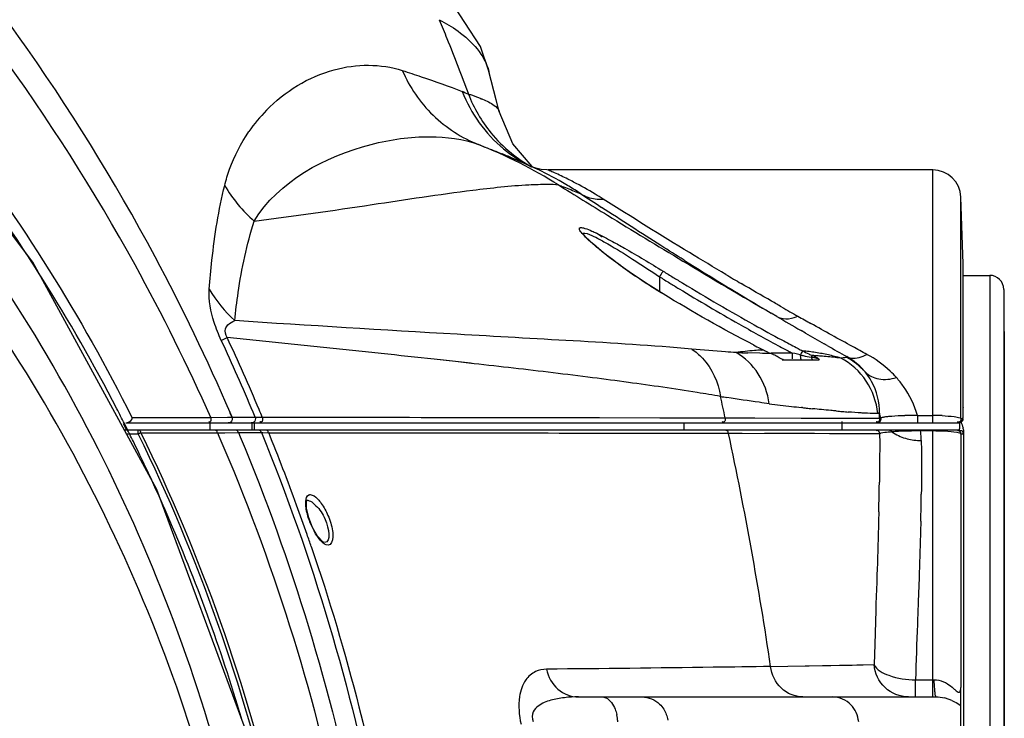
# Model space of a CAD drawing. Units: inches. Extents: x 8527 to 11963, y 1968 to 4117.
# Drawn here: x 9848 to 9918, y 3384 to 3433 of the extents above; entities that cross this region are included whole.
import ezdxf

# ---------------------------------------------------------------- set-up
doc = ezdxf.new("R2010")
doc.units = ezdxf.units.IN
doc.header["$MEASUREMENT"] = 0
doc.layers.add('02___PRT_ALL_AXES', color=7, linetype='Continuous')
doc.layers.add('1', color=7, linetype='Continuous')
doc.styles.get("Standard").update_dxf_attribs({"font": 'Arial.ttf'})
doc.dimstyles.get("Standard").update_dxf_attribs({"dimtxt": 0.18, "dimasz": 0.18, "dimexe": 0.18, "dimexo": 0.0625, "dimgap": 0.09, "dimtad": 0, "dimtih": 1, "dimtoh": 1, "dimdec": 4, "dimzin": 0, "dimdsep": 46, "dimtxsty": 'Standard', "dimcen": 0.09, "dimadec": 0, "dimazin": 0, "dimtfac": 1, "dimtdec": 4, "dimtofl": 0, "dimtmove": 0, "dimatfit": 3, "dimfxl": 1, "dimtolj": 1, "dimtzin": 0, "dimarcsym": 0})

# ---------------------------------------------------------------- blocks, each defined once
blk = doc.blocks.new('*D49')
at = {"layer": '1', "color": 0, "lineweight": -2, "transparency": 16777216}
for p, q in [((9510.416, 3068.417), (9510.416, 3748.48)), ((9987.216, 3068.417), (9987.216, 3748.48)), ((9510.791, 3748.105), (9610.305, 3748.105)), ((9986.841, 3748.105), (9887.327, 3748.105))]:
    blk.add_line(p, q, dxfattribs=at)
at = {"layer": '1', "color": 0, "transparency": 16777216}
for points in [[(9510.791, 3748.167), (9510.791, 3748.042), (9510.416, 3748.105)], [(9986.841, 3748.167), (9986.841, 3748.042), (9987.216, 3748.105)]]:
    blk.add_solid(points, dxfattribs=at)
at = {"layer": 'Defpoints', "color": 0, "transparency": 16777216}
for p in [(9987.216, 3748.105), (9510.416, 3068.417), (9987.216, 3068.417)]:
    blk.add_point(p, dxfattribs=at)
at = {"layer": '1', "color": 0, "transparency": 16777216, "insert": (9748.816, 3748.105), "char_height": 20, "attachment_point": 5}
blk.add_mtext('\\A1;{\\H1.25x;476.8mm [18.8in.]}', dxfattribs=at)
blk = doc.blocks.new('*D52')
at = {"layer": '1', "color": 0, "lineweight": -2, "transparency": 16777216}
for p, q in [((9576.776, 3411.179), (9576.776, 3650.245)), ((9577.151, 3649.87), (9611.317, 3649.87)), ((9921.481, 3649.87), (9887.315, 3649.87)), ((9921.856, 3412.679), (9921.856, 3650.245))]:
    blk.add_line(p, q, dxfattribs=at)
at = {"layer": '1', "color": 0, "transparency": 16777216}
for points in [[(9577.151, 3649.933), (9577.151, 3649.808), (9576.776, 3649.87)], [(9921.481, 3649.933), (9921.481, 3649.808), (9921.856, 3649.87)]]:
    blk.add_solid(points, dxfattribs=at)
at = {"layer": 'Defpoints', "color": 0, "transparency": 16777216}
for p in [(9921.856, 3649.87), (9921.856, 3412.679), (9576.776, 3411.179)]:
    blk.add_point(p, dxfattribs=at)
at = {"layer": '1', "color": 0, "transparency": 16777216, "insert": (9749.316, 3649.87), "char_height": 20, "attachment_point": 5}
blk.add_mtext('\\A1;{\\H1.25x;345.1mm [13.6in.]}', dxfattribs=at)
blk = doc.blocks.new('*D73')
at = {"layer": '1', "color": 0, "lineweight": -2, "transparency": 16777216}
for p, q in [((9748.816, 3347.679), (9748.816, 3900.518)), ((10289.616, 3346.919), (10289.616, 3900.518)), ((9749.191, 3900.143), (9881.208, 3900.143)), ((10289.241, 3900.143), (10157.224, 3900.143))]:
    blk.add_line(p, q, dxfattribs=at)
at = {"layer": '1', "color": 0, "transparency": 16777216}
for points in [[(9749.191, 3900.205), (9749.191, 3900.08), (9748.816, 3900.143)], [(10289.241, 3900.205), (10289.241, 3900.08), (10289.616, 3900.143)]]:
    blk.add_solid(points, dxfattribs=at)
at = {"layer": 'Defpoints', "color": 0, "transparency": 16777216}
for p in [(10289.616, 3900.143), (9748.816, 3347.679), (10289.616, 3346.919)]:
    blk.add_point(p, dxfattribs=at)
at = {"layer": '1', "color": 0, "transparency": 16777216, "insert": (10019.216, 3900.143), "char_height": 25, "attachment_point": 5}
blk.add_mtext('\\A1;540.8mm [21.3in.]', dxfattribs=at)

msp = doc.modelspace()

# ---------------------------------------------------------------- linework, layer by layer
at = {"color": 7, "linetype": 'Continuous'}
for p, q in [((9913.266, 3404.679), (9913.266, 3422.679)), ((9915.264, 3404.987), (9915.264, 3420.748)), ((9915.431, 3405.757), (9915.431, 3415.989)), ((9893.816, 3415.081), (9893.816, 3414.017)), ((9915.459, 3415.179), (9917.316, 3415.179)), ((9917.316, 3415.179), (9917.316, 3280.179)), ((9918.316, 3414.179), (9918.316, 3281.179)), ((9894.074, 3413.854), (9894.075, 3413.859)), ((9918.356, 3411.179), (9918.316, 3411.179)), ((9918.356, 3411.179), (9918.356, 3284.179)), ((9903.545, 3410.041), (9903.677, 3409.973)), ((9903.545, 3410.041), (9903.677, 3409.972)), ((9900.956, 3409.636), (9900.099, 3409.66)), ((9901.046, 3409.859), (9901.213, 3409.87)), ((9901.047, 3409.861), (9901.213, 3409.87)), ((9903.264, 3409.652), (9901.762, 3409.652)), ((9902.775, 3409.91), (9902.979, 3409.803)), ((9902.775, 3409.91), (9902.978, 3409.802)), ((9903.264, 3409.652), (9903.264, 3409.241)), ((9903.455, 3409.609), (9903.264, 3409.652)), ((9903.835, 3409.522), (9903.455, 3409.609)), ((9904.662, 3409.43), (9904.624, 3409.349)), ((9902.55, 3409.179), (9905.18, 3409.179)), ((9915.431, 3405.766), (9915.431, 3405.757)), ((9856.276, 3405.071), (9856.734, 3405.071)), ((9856.734, 3405.071), (9861.699, 3405.064)), ((9861.698, 3405.064), (9861.89, 3405.063)), ((9861.699, 3405.064), (9861.89, 3405.063)), ((9861.89, 3405.063), (9863.077, 3405.088)), ((9863.077, 3405.088), (9863.401, 3405.094)), ((9863.401, 3405.094), (9863.256, 3405.405)), ((9863.401, 3405.094), (9863.266, 3405.409)), ((9863.401, 3405.094), (9865.047, 3405.092)), ((9865.047, 3405.092), (9864.9, 3405.437)), ((9865.047, 3405.092), (9864.903, 3405.438)), ((9865.047, 3405.092), (9865.557, 3405.086)), ((9865.557, 3405.086), (9865.751, 3405.086)), ((9865.557, 3405.086), (9867.174, 3405.085)), ((9867.174, 3405.085), (9869.987, 3405.082)), ((9869.987, 3405.082), (9872.323, 3405.08)), ((9872.323, 3405.08), (9873.347, 3405.079)), ((9873.347, 3405.079), (9876.02, 3405.076)), ((9876.02, 3405.076), (9876.866, 3405.075)), ((9876.866, 3405.075), (9878.759, 3405.072)), ((9878.759, 3405.072), (9879.825, 3405.071)), ((9879.825, 3405.071), (9882.201, 3405.068)), ((9882.201, 3405.068), (9883.512, 3405.066)), ((9883.512, 3405.066), (9889.559, 3405.055)), ((9909.471, 3405.187), (9909.468, 3405.367)), ((9909.474, 3405.007), (9909.471, 3405.187)), ((9912.179, 3405.209), (9912.179, 3404.679)), ((9912.179, 3405.209), (9913.266, 3405.209)), ((9915.43, 3405.533), (9915.431, 3405.757)), ((9855.901, 3404.179), (9855.687, 3404.603)), ((9855.859, 3404.404), (9855.744, 3404.632)), ((9855.837, 3404.679), (9915.102, 3404.679)), ((9855.958, 3404.207), (9855.859, 3404.404)), ((9861.816, 3404.679), (9861.816, 3404.179)), ((9864.816, 3404.679), (9864.816, 3404.179)), ((9865.003, 3404.179), (9865.003, 3404.679)), ((9889.559, 3405.055), (9893.848, 3405.046)), ((9893.848, 3405.046), (9896.855, 3405.039)), ((9895.573, 3404.179), (9895.573, 3404.679)), ((9896.855, 3405.039), (9898.226, 3405.036)), ((9898.226, 3405.036), (9898.497, 3405.035)), ((9898.497, 3405.035), (9898.767, 3405.035)), ((9898.767, 3405.035), (9900.61, 3405.029)), ((9900.61, 3405.029), (9903.904, 3405.019)), ((9903.904, 3405.019), (9906.359, 3405.012)), ((9906.356, 3405.012), (9907.278, 3405.01)), ((9906.359, 3405.012), (9907.278, 3405.01)), ((9906.816, 3404.179), (9906.816, 3404.77)), ((9907.278, 3405.01), (9909.474, 3405.007)), ((9907.278, 3405.01), (9908.512, 3405.008)), ((9908.512, 3405.008), (9909.044, 3405.008)), ((9909.044, 3405.008), (9909.368, 3405.007)), ((9909.52, 3405.029), (9909.555, 3405.04)), ((9915.264, 3404.987), (9915.402, 3404.987)), ((9855.75, 3404.179), (9915.139, 3404.179)), ((9856.731, 3403.879), (9855.913, 3403.879)), ((9856.731, 3403.879), (9856.731, 3404.179)), ((9856.918, 3403.97), (9856.731, 3403.879)), ((9856.918, 3403.97), (9859.536, 3403.966)), ((9859.536, 3403.966), (9861.7, 3403.963)), ((9861.697, 3403.963), (9862.373, 3403.962)), ((9861.7, 3403.963), (9862.373, 3403.962)), ((9862.373, 3403.962), (9862.883, 3403.973)), ((9862.373, 3403.962), (9862.475, 3403.727)), ((9862.373, 3403.962), (9862.469, 3403.725)), ((9862.883, 3403.973), (9863.867, 3403.992)), ((9863.867, 3403.992), (9863.99, 3403.697)), ((9863.867, 3403.992), (9863.982, 3403.694)), ((9863.867, 3403.992), (9865.502, 3403.99)), ((9865.502, 3403.99), (9865.601, 3403.989)), ((9865.601, 3403.989), (9866.011, 3403.984)), ((9898.212, 3403.938), (9898.465, 3403.937)), ((9898.224, 3403.938), (9898.736, 3403.937)), ((9899.701, 3403.931), (9898.736, 3403.934)), ((9907.317, 3403.91), (9899.701, 3403.931)), ((9905.921, 3403.913), (9904.859, 3403.916)), ((9906.909, 3403.91), (9905.921, 3403.913)), ((9908.415, 3403.908), (9906.909, 3403.91)), ((9909.485, 3403.907), (9908.415, 3403.908)), ((9912.401, 3404.104), (9912.401, 3404.179)), ((9913.266, 3404.104), (9912.401, 3404.104)), ((9913.266, 3386.388), (9913.266, 3404.179)), ((9915.264, 3403.887), (9915.264, 3385.855)), ((9915.439, 3403.887), (9915.264, 3403.887)), ((9915.459, 3404.041), (9915.459, 3291.309)), ((9909.294, 3393.856), (9909.28, 3393.427)), ((9909.277, 3393.33), (9909.261, 3392.851)), ((9909.278, 3393.411), (9909.275, 3393.316)), ((9909.28, 3393.427), (9909.277, 3393.33)), ((9909.261, 3392.851), (9909.226, 3391.806)), ((9909.226, 3391.806), (9909.21, 3391.329)), ((9909.21, 3391.329), (9909.132, 3388.922)), ((9909.132, 3388.922), (9909.087, 3387.479))]:
    msp.add_line(p, q, dxfattribs=at)
for points in [[(9858.055, 3399.951), (9849.239, 3416.119), (9838.154, 3430.834), (9826.055, 3442.912)], [(9894.075, 3413.859), (9893.766, 3414.048), (9893.023, 3414.517), (9892.316, 3414.983), (9891.651, 3415.44), (9891.033, 3415.882), (9890.467, 3416.303), (9889.957, 3416.699), (9889.507, 3417.064), (9889.121, 3417.393), (9888.805, 3417.68), (9888.562, 3417.92), (9888.401, 3418.101), (9888.382, 3418.125)], [(9915.102, 3404.679), (9915.153, 3404.683), (9915.335, 3404.788), (9915.394, 3404.9), (9915.408, 3404.963), (9915.415, 3405.019), (9915.419, 3405.084)], [(9915.419, 3405.084), (9915.423, 3405.165), (9915.426, 3405.266), (9915.429, 3405.388), (9915.43, 3405.533)], [(9902.5, 3403.923), (9901.937, 3403.925), (9901.287, 3403.927)], [(9904.859, 3403.916), (9903.906, 3403.919), (9902.5, 3403.923)], [(9869.354, 3347.679), (9868.215, 3364.631), (9864.425, 3382.669), (9858.055, 3399.951)], [(9869.965, 3396.179), (9869.875, 3396.226), (9869.496, 3396.625), (9869.133, 3397.247), (9868.861, 3397.929), (9868.71, 3398.566), (9868.692, 3399.02), (9868.706, 3399.101)], [(9868.706, 3399.101), (9868.74, 3399.19), (9868.742, 3399.192)]]:
    msp.add_lwpolyline(points, dxfattribs=at)
for centre, radius, start, end in [((9743.105, 3347.617), 126.253, 33.55157, 40.55553), ((9743.589, 3347.956), 125.662, 32.24114, 33.54479), ((9743.536, 3347.927), 125.722, 27.34655, 32.23906), ((10017.079, 3615.307), 235.126, 238.38288, 238.59189), ((10016.974, 3615.103), 234.422, 238.38155, 238.58776), ((10008.86, 3601.818), 218.855, 238.58786, 238.79944), ((9917.316, 3414.179), 1, 0, 90), ((10009.044, 3602.15), 219.71, 238.59211, 238.79614), ((9985.759, 3563.417), 174.516, 238.74665, 240.36459), ((9982.278, 3557.518), 167.192, 238.72699, 240.73868), ((9964.692, 3526.518), 132.027, 240.39298, 241.7685), ((9962.617, 3522.713), 127.219, 240.80134, 241.81154), ((9728.399, 3347.923), 148.593, 22.84912, 25.01324), ((9727.664, 3347.807), 148.847, 22.77908, 24.93218), ((9933.726, 3474.978), 72.775, 242.84153, 243.27498), ((9932.646, 3472.839), 70.379, 243.27637, 243.47209), ((9958.469, 3515.022), 118.955, 241.7901, 242.08279), ((9958.207, 3514.529), 117.922, 241.82196, 242.1162), ((9956.817, 3511.903), 114.951, 242.11637, 242.39109), ((9955.601, 3509.576), 112.325, 242.46664, 242.64917), ((9902.429, 3386.664), 23.238, 94.57891, 97.82403), ((9905.955, 3610.666), 201.091, 268.09371, 268.33141), ((9902.287, 3388.309), 21.588, 93.2924, 94.55318), ((9892.902, 3120.598), 289.15, 88.24393, 88.40386), ((9906.774, 3421.042), 12.48, 243.53696, 244.4089), ((9906.916, 3421.337), 12.808, 244.40767, 244.97848), ((9907.091, 3421.714), 13.223, 244.98202, 246.23632), ((9899.565, 3404.682), 5.398, 63.85577, 65.97623), ((9899.555, 3404.662), 5.42, 61.98596, 63.85612), ((9899.564, 3404.678), 5.401, 58.01509, 61.98957), ((9956.799, 3511.867), 115.386, 242.19642, 242.35669), ((9911.77, 3443.923), 35.304, 257.01197, 257.37841), ((9911.914, 3405.454), 9.043, 152.42318, 153.09055), ((9902.376, 3393.559), 16.329, 81.00244, 84.3125), ((9909.819, 3421.092), 12.699, 242.70216, 244.96537), ((9911.647, 3443.373), 34.741, 257.3773, 258.33593), ((9910.156, 3421.809), 13.492, 244.95365, 246.08453), ((9901.426, 3392.146), 17.497, 78.90992, 79.46952), ((9901.356, 3362.262), 47.331, 85.83627, 85.96424), ((9902.635, 3404.87), 5.043, 63.08933, 65.98572), ((9901.303, 3361.549), 48.047, 85.33558, 85.83513), ((9902.621, 3404.841), 5.075, 60.22398, 63.09732), ((9902.521, 3394.479), 15.397, 77.55778, 80.99993), ((9901.196, 3360.228), 49.372, 85.0981, 85.33629), ((9902.681, 3395.206), 14.654, 73.9971, 77.5546), ((9634.741, 3348.166), 269.818, 12.33377, 12.50006), ((9634.716, 3348.161), 269.843, 12.16742, 12.33377), ((9888.561, 3405.746), 26.869, 359.36484, 0.04106), ((9743.351, 3347.833), 125.93, 26.81024, 27.34625), ((9728.265, 3347.866), 148.738, 22.62528, 22.8494), ((9911.176, 3405.647), 1.732, 189.30418, 200.52533), ((9911.753, 3372.167), 33.045, 89.26209, 90.8272), ((9913.276, 3388.467), 16.741, 87.74638, 90.03451), ((9743.28, 3347.797), 126.01, 26.4241, 26.59402), ((9743.255, 3347.784), 126.037, 26.15906, 26.42409), ((9728.116, 3347.807), 148.899, 20.04101, 22.16564), ((9638.81, 3348.524), 265.767, 8.39869, 12.03398), ((9911.509, 3390.549), 13.541, 93.61123, 94.88096), ((9911.86, 3384.86), 19.24, 91.65235, 93.58593), ((9912.094, 3377.545), 26.559, 90.91743, 91.70269), ((9912.182, 3372.16), 31.945, 90.25988, 90.92098), ((9912.209, 3366.71), 37.395, 89.70621, 90.2624), ((9905.489, 3403.304), 6.958, 3.83136, 6.60033), ((9905.527, 3403.305), 6.92, 1.01364, 3.85081), ((9913.267, 3386.198), 17.906, 88.92396, 90.00316), ((9913.324, 3388.687), 15.416, 86.99239, 88.96414), ((9913.957, 3403.931), 1.512, 12.09339, 15.0799), ((9743.179, 3347.747), 126.121, 24.85964, 26.15894), ((9912.416, 3407.409), 3.982, 268.31848, 270.43067), ((9743.123, 3347.721), 126.183, 23.55784, 24.85969), ((9689.928, 3403.808), 219.564, 358.99359, 359.12484), ((9649.273, 3404.554), 260.226, 358.63551, 358.98656), ((9727.929, 3347.738), 149.098, 19.18507, 20.04137), ((9743.116, 3347.725), 126.189, 16.54367, 23.55513), ((9727.899, 3347.727), 149.131, 18.83864, 19.18509)]:
    msp.add_arc(centre, radius, start, end, dxfattribs=at)
for points, knots in [([(9863.266, 3405.409), (9861.644, 3409.176), (9854.543, 3423.941), (9844.925, 3437.492), (9836.611, 3446.523)], [0, 0, 0, 0, 0.250444, 1, 1, 1, 1]), ([(9861.89, 3405.063), (9860.252, 3408.755), (9853.087, 3423.21), (9843.439, 3436.427), (9835.137, 3445.211)], [0, 0, 0, 0, 0.250445, 1, 1, 1, 1]), ([(9827.132, 3443.145), (9833.118, 3437.798), (9844.109, 3425.95), (9852.68, 3412.248), (9856.276, 3405.071)], [0, 0, 0, 0, 0.500003, 1, 1, 1, 1]), ([(9890.379, 3416.363), (9890.136, 3416.548), (9889.683, 3416.902), (9889.08, 3417.412), (9888.593, 3417.848), (9888.297, 3418.193), (9888.105, 3418.411), (9888.127, 3418.564), (9888.228, 3418.589), (9888.353, 3418.571), (9888.629, 3418.497), (9888.85, 3418.402), (9889.013, 3418.33)], [0, 0, 0, 0, 0.222927, 0.418352, 0.578324, 0.69408, 0.758693, 0.775145, 0.793912, 0.82461, 0.86938, 1, 1, 1, 1]), ([(9888.348, 3418.104), (9888.34, 3418.264), (9888.996, 3418.043), (9889.421, 3417.81), (9890.534, 3417.207), (9891.954, 3416.31), (9893.183, 3415.507), (9893.816, 3415.081)], [0, 0, 0, 0, 0.07605, 0.176719, 0.309852, 0.637004, 1, 1, 1, 1]), ([(9889.013, 3418.33), (9889.12, 3418.282), (9889.617, 3418.05), (9890.102, 3417.794), (9890.481, 3417.587)], [0, 0, 0, 0, 0.212742, 1, 1, 1, 1]), ([(9890.481, 3417.587), (9890.763, 3417.433), (9891.975, 3416.753), (9893.167, 3416.038), (9894.076, 3415.479)], [0, 0, 0, 0, 0.231627, 1, 1, 1, 1]), ([(9894.074, 3413.854), (9893.74, 3414.055), (9892.477, 3414.845), (9891.253, 3415.696), (9890.379, 3416.363)], [0, 0, 0, 0, 0.261783, 1, 1, 1, 1]), ([(9894.076, 3415.479), (9894.064, 3415.468), (9893.979, 3415.332), (9893.891, 3415.202), (9893.816, 3415.081)], [0, 0, 0, 0, 0.102688, 1, 1, 1, 1]), ([(9903.835, 3409.522), (9903.839, 3409.438), (9903.846, 3409.337), (9903.869, 3409.238), (9903.874, 3409.221)], [0, 0, 0, 0, 0.823708, 1, 1, 1, 1]), ([(9903.995, 3409.807), (9903.991, 3409.803), (9903.955, 3409.75), (9903.926, 3409.692), (9903.899, 3409.64)], [0, 0, 0, 0, 0.083396, 1, 1, 1, 1]), ([(9904.626, 3409.349), (9904.637, 3409.314), (9904.654, 3409.265), (9904.69, 3409.199), (9904.713, 3409.199)], [0, 0, 0, 0, 0.613889, 1, 1, 1, 1]), ([(9904.687, 3409.476), (9904.684, 3409.471), (9904.676, 3409.456), (9904.668, 3409.44), (9904.662, 3409.43)], [0, 0, 0, 0, 0.326515, 1, 1, 1, 1]), ([(9905.141, 3409.245), (9905.122, 3409.249), (9905.006, 3409.274), (9904.889, 3409.298), (9904.791, 3409.317)], [0, 0, 0, 0, 0.162477, 1, 1, 1, 1]), ([(9906.721, 3409.291), (9906.628, 3409.301), (9906.194, 3409.347), (9905.758, 3409.389), (9905.415, 3409.419)], [0, 0, 0, 0, 0.21188, 1, 1, 1, 1]), ([(9902.65, 3409.178), (9902.637, 3409.179), (9902.558, 3409.194), (9902.486, 3409.23), (9902.425, 3409.26)], [0, 0, 0, 0, 0.154913, 1, 1, 1, 1]), ([(9905.141, 3409.245), (9905.162, 3409.23), (9905.238, 3409.176), (9905.158, 3409.2), (9905.14, 3409.208)], [0, 0, 0, 0, 0.562119, 1, 1, 1, 1]), ([(9912.179, 3405.209), (9911.965, 3405.945), (9911.502, 3406.898), (9910.858, 3407.708), (9910.68, 3407.907)], [0, 0, 0, 0, 0.741503, 1, 1, 1, 1]), ([(9856.274, 3404.929), (9856.284, 3404.952), (9856.297, 3405), (9856.287, 3405.05), (9856.276, 3405.071)], [0, 0, 0, 0, 0.511982, 1, 1, 1, 1]), ([(9909.555, 3405.04), (9909.573, 3405.047), (9909.614, 3405.059), (9909.655, 3405.07), (9909.677, 3405.076)], [0, 0, 0, 0, 0.46248, 1, 1, 1, 1]), ([(9909.677, 3405.076), (9909.705, 3405.083), (9909.766, 3405.096), (9909.828, 3405.107), (9909.861, 3405.113)], [0, 0, 0, 0, 0.462456, 1, 1, 1, 1]), ([(9910.13, 3405.149), (9910.2, 3405.157), (9910.581, 3405.191), (9910.964, 3405.203), (9911.276, 3405.208)], [0, 0, 0, 0, 0.184993, 1, 1, 1, 1]), ([(9913.934, 3405.196), (9914.222, 3405.184), (9914.644, 3405.149), (9915.078, 3405.094), (9915.204, 3405.036)], [0, 0, 0, 0, 0.673801, 1, 1, 1, 1]), ([(9915.414, 3405.04), (9915.417, 3405.062), (9915.426, 3405.198), (9915.428, 3405.334), (9915.429, 3405.449)], [0, 0, 0, 0, 0.159121, 1, 1, 1, 1]), ([(9861.814, 3404.734), (9861.804, 3404.734), (9861.778, 3404.745), (9861.759, 3404.764), (9861.749, 3404.776)], [0, 0, 0, 0, 0.400766, 1, 1, 1, 1]), ([(9863.309, 3404.741), (9863.284, 3404.721), (9863.226, 3404.69), (9863.162, 3404.679), (9863.13, 3404.679)], [0, 0, 0, 0, 0.503635, 1, 1, 1, 1]), ([(9864.954, 3404.74), (9864.929, 3404.721), (9864.871, 3404.69), (9864.807, 3404.679), (9864.776, 3404.679)], [0, 0, 0, 0, 0.503538, 1, 1, 1, 1]), ([(9865.465, 3404.739), (9865.45, 3404.739), (9865.416, 3404.749), (9865.387, 3404.769), (9865.372, 3404.782)], [0, 0, 0, 0, 0.421944, 1, 1, 1, 1]), ([(9898.489, 3405.035), (9898.502, 3404.957), (9898.499, 3404.842), (9898.395, 3404.704), (9898.317, 3404.745), (9898.289, 3404.769)], [0, 0, 0, 0, 0.539317, 0.75104, 1, 1, 1, 1]), ([(9909.334, 3404.724), (9909.319, 3404.724), (9909.285, 3404.732), (9909.257, 3404.751), (9909.242, 3404.762)], [0, 0, 0, 0, 0.434744, 1, 1, 1, 1]), ([(9909.431, 3404.73), (9909.416, 3404.73), (9909.381, 3404.739), (9909.352, 3404.758), (9909.336, 3404.77)], [0, 0, 0, 0, 0.430468, 1, 1, 1, 1]), ([(9909.474, 3405.007), (9909.48, 3405.012), (9909.495, 3405.02), (9909.511, 3405.026), (9909.52, 3405.029)], [0, 0, 0, 0, 0.438239, 1, 1, 1, 1]), ([(9915.264, 3404.987), (9915.266, 3404.914), (9915.263, 3404.752), (9915.075, 3404.72), (9915.027, 3404.758)], [0, 0, 0, 0, 0.544743, 1, 1, 1, 1]), ([(9915.168, 3404.68), (9915.168, 3404.625), (9915.164, 3404.47), (9915.164, 3404.314), (9915.15, 3404.215)], [0, 0, 0, 0, 0.354728, 1, 1, 1, 1]), ([(9915.402, 3404.987), (9915.404, 3404.915), (9915.401, 3404.752), (9915.212, 3404.72), (9915.164, 3404.758)], [0, 0, 0, 0, 0.544827, 1, 1, 1, 1]), ([(9915.204, 3405.036), (9915.213, 3405.032), (9915.228, 3405.024), (9915.242, 3405.015), (9915.248, 3405.01)], [0, 0, 0, 0, 0.555107, 1, 1, 1, 1]), ([(9915.248, 3405.01), (9915.252, 3405.006), (9915.259, 3404.999), (9915.263, 3404.991), (9915.264, 3404.987)], [0, 0, 0, 0, 0.548745, 1, 1, 1, 1]), ([(9915.402, 3404.987), (9915.407, 3404.987), (9915.41, 3405.013), (9915.413, 3405.027), (9915.414, 3405.04)], [0, 0, 0, 0, 0.271171, 1, 1, 1, 1]), ([(9856.731, 3404.179), (9856.761, 3404.179), (9856.825, 3404.167), (9856.872, 3404.111), (9856.878, 3404.079)], [0, 0, 0, 0, 0.471911, 1, 1, 1, 1]), ([(9856.731, 3403.879), (9860.974, 3395.184), (9867.502, 3376.767), (9869.701, 3357.354), (9869.701, 3347.679)], [0, 0, 0, 0, 0.500001, 1, 1, 1, 1]), ([(9856.878, 3404.079), (9856.88, 3404.066), (9856.88, 3404.037), (9856.873, 3404.01), (9856.869, 3403.995)], [0, 0, 0, 0, 0.447483, 1, 1, 1, 1]), ([(9856.918, 3403.97), (9861.175, 3395.263), (9867.724, 3376.818), (9869.93, 3357.37), (9869.93, 3347.679)], [0, 0, 0, 0, 0.500001, 1, 1, 1, 1]), ([(9862.18, 3404.179), (9862.211, 3404.179), (9862.279, 3404.167), (9862.326, 3404.108), (9862.332, 3404.075)], [0, 0, 0, 0, 0.478998, 1, 1, 1, 1]), ([(9862.332, 3404.075), (9862.335, 3404.062), (9862.336, 3404.033), (9862.331, 3404.004), (9862.327, 3403.989)], [0, 0, 0, 0, 0.451529, 1, 1, 1, 1]), ([(9862.475, 3403.727), (9866.274, 3394.923), (9872.097, 3376.494), (9874.058, 3357.267), (9874.058, 3347.679)], [0, 0, 0, 0, 0.500014, 1, 1, 1, 1]), ([(9863.803, 3404.09), (9863.808, 3404.079), (9863.813, 3404.051), (9863.809, 3404.023), (9863.805, 3404.009)], [0, 0, 0, 0, 0.452004, 1, 1, 1, 1]), ([(9863.99, 3403.697), (9867.659, 3394.862), (9873.274, 3376.425), (9875.163, 3357.245), (9875.163, 3347.679)], [0, 0, 0, 0, 0.500011, 1, 1, 1, 1]), ([(9865.438, 3404.089), (9865.443, 3404.077), (9865.448, 3404.05), (9865.443, 3404.022), (9865.44, 3404.007)], [0, 0, 0, 0, 0.451712, 1, 1, 1, 1]), ([(9865.502, 3403.99), (9869.129, 3395.092), (9874.672, 3376.549), (9876.539, 3357.287), (9876.544, 3347.679)], [0, 0, 0, 0, 0.50001, 1, 1, 1, 1]), ([(9865.952, 3404.086), (9865.956, 3404.074), (9865.96, 3404.046), (9865.955, 3404.018), (9865.951, 3404.003)], [0, 0, 0, 0, 0.450929, 1, 1, 1, 1]), ([(9866.011, 3403.984), (9868.541, 3403.982), (9879.275, 3403.972), (9890.008, 3403.957), (9898.212, 3403.938)], [0, 0, 0, 0, 0.235737, 1, 1, 1, 1]), ([(9898.687, 3404.059), (9898.69, 3404.046), (9898.689, 3404.015), (9898.678, 3403.987), (9898.671, 3403.971)], [0, 0, 0, 0, 0.446948, 1, 1, 1, 1]), ([(9909.485, 3403.907), (9909.479, 3403.974), (9909.462, 3404.12), (9909.288, 3404.143), (9909.243, 3404.108)], [0, 0, 0, 0, 0.538389, 1, 1, 1, 1]), ([(9909.485, 3403.907), (9909.487, 3403.626), (9909.49, 3402.475), (9909.48, 3401.324), (9909.466, 3400.454)], [0, 0, 0, 0, 0.2443, 1, 1, 1, 1]), ([(9909.518, 3403.922), (9909.512, 3403.92), (9909.501, 3403.915), (9909.49, 3403.91), (9909.485, 3403.907)], [0, 0, 0, 0, 0.54375, 1, 1, 1, 1]), ([(9909.594, 3403.945), (9909.58, 3403.941), (9909.554, 3403.934), (9909.529, 3403.926), (9909.518, 3403.922)], [0, 0, 0, 0, 0.548643, 1, 1, 1, 1]), ([(9910.358, 3404.04), (9910.271, 3404.034), (9910.015, 3404.011), (9909.758, 3403.985), (9909.594, 3403.945)], [0, 0, 0, 0, 0.340867, 1, 1, 1, 1]), ([(9915.264, 3403.887), (9915.255, 3403.917), (9915.142, 3403.961), (9914.787, 3404.043), (9914.417, 3404.067), (9914.133, 3404.082)], [0, 0, 0, 0, 0.082523, 0.265266, 1, 1, 1, 1]), ([(9915.264, 3403.887), (9915.263, 3403.957), (9915.253, 3404.112), (9915.071, 3404.14), (9915.024, 3404.103)], [0, 0, 0, 0, 0.541531, 1, 1, 1, 1]), ([(9915.15, 3404.215), (9915.149, 3404.206), (9915.147, 3404.196), (9915.143, 3404.179), (9915.139, 3404.179)], [0, 0, 0, 0, 0.71818, 1, 1, 1, 1]), ([(9915.439, 3403.887), (9915.437, 3403.957), (9915.427, 3404.112), (9915.245, 3404.14), (9915.198, 3404.103)], [0, 0, 0, 0, 0.541403, 1, 1, 1, 1]), ([(9915.45, 3403.921), (9915.448, 3403.913), (9915.447, 3403.903), (9915.442, 3403.887), (9915.439, 3403.887)], [0, 0, 0, 0, 0.717924, 1, 1, 1, 1]), ([(9915.459, 3404.037), (9915.458, 3404.014), (9915.455, 3403.976), (9915.452, 3403.937), (9915.45, 3403.921)], [0, 0, 0, 0, 0.586571, 1, 1, 1, 1]), ([(9868.762, 3398.2), (9868.686, 3398.494), (9868.585, 3398.923), (9868.718, 3399.486), (9868.869, 3399.553)], [0, 0, 0, 0, 0.646938, 1, 1, 1, 1]), ([(9868.869, 3399.553), (9868.885, 3399.561), (9868.92, 3399.572), (9868.956, 3399.575), (9868.974, 3399.575)], [0, 0, 0, 0, 0.493198, 1, 1, 1, 1]), ([(9868.974, 3399.575), (9869.021, 3399.575), (9869.266, 3399.515), (9869.45, 3399.325), (9869.581, 3399.173)], [0, 0, 0, 0, 0.188449, 1, 1, 1, 1]), ([(9868.711, 3399.179), (9868.968, 3399.179), (9869.531, 3398.663), (9870.11, 3397.917), (9870.522, 3396.179), (9869.978, 3396.179)], [0, 0, 0, 0, 0.215357, 0.543726, 1, 1, 1, 1]), ([(9869.581, 3399.173), (9869.642, 3399.103), (9869.898, 3398.771), (9870.097, 3398.396), (9870.225, 3398.096)], [0, 0, 0, 0, 0.220403, 1, 1, 1, 1]), ([(9909.425, 3398.357), (9909.416, 3397.99), (9909.378, 3396.49), (9909.331, 3394.99), (9909.294, 3393.856)], [0, 0, 0, 0, 0.244631, 1, 1, 1, 1]), ([(9870.243, 3395.968), (9870.057, 3395.968), (9869.636, 3396.328), (9869.384, 3396.723), (9869.241, 3396.987)], [0, 0, 0, 0, 0.382469, 1, 1, 1, 1]), ([(9870.55, 3396.994), (9870.571, 3396.853), (9870.623, 3396.524), (9870.472, 3395.968), (9870.243, 3395.968)], [0, 0, 0, 0, 0.38541, 1, 1, 1, 1]), ([(9869.041, 3395.882), (9870.323, 3392.124), (9874.845, 3376.919), (9876.915, 3360.99), (9877.033, 3349.105)], [0, 0, 0, 0, 0.250404, 1, 1, 1, 1])]:
    msp.add_open_spline(points, degree=3, knots=knots, dxfattribs=at)
for points in [[(9889.335, 3418.2), (9889.475, 3418.112), (9889.612, 3418.02), (9889.743, 3417.921)], [(9900.507, 3410.227), (9898.317, 3411.35), (9896.18, 3412.579), (9894.074, 3413.854)], [(9861.89, 3405.063), (9861.912, 3404.953), (9861.927, 3404.734), (9861.814, 3404.734)], [(9863.401, 3405.094), (9863.447, 3404.982), (9863.405, 3404.816), (9863.309, 3404.741)], [(9865.047, 3405.092), (9865.092, 3404.979), (9865.05, 3404.815), (9864.954, 3404.74)], [(9865.557, 3405.086), (9865.597, 3404.973), (9865.585, 3404.739), (9865.465, 3404.739)], [(9909.861, 3405.113), (9909.95, 3405.128), (9910.04, 3405.139), (9910.13, 3405.149)], [(9855.837, 3404.679), (9856.005, 3404.679), (9856.208, 3404.775), (9856.274, 3404.929)], [(9909.474, 3405.007), (9909.484, 3404.902), (9909.439, 3404.724), (9909.334, 3404.724)], [(9909.555, 3405.04), (9909.577, 3404.931), (9909.542, 3404.73), (9909.431, 3404.73)], [(9915.26, 3404.744), (9915.321, 3404.608), (9915.378, 3404.469), (9915.417, 3404.325)], [(9863.595, 3404.179), (9863.671, 3404.179), (9863.775, 3404.16), (9863.803, 3404.09)], [(9865.229, 3404.179), (9865.305, 3404.179), (9865.411, 3404.16), (9865.438, 3404.089)], [(9865.751, 3404.179), (9865.825, 3404.179), (9865.928, 3404.155), (9865.952, 3404.086)], [(9898.472, 3404.179), (9898.554, 3404.179), (9898.674, 3404.14), (9898.687, 3404.059)], [(9910.36, 3404.04), (9910.328, 3404.102), (9910.229, 3404.183), (9910.176, 3404.137)], [(9910.358, 3404.04), (9910.647, 3403.834), (9910.979, 3403.682), (9911.319, 3403.582)], [(9915.435, 3404.248), (9915.45, 3404.18), (9915.459, 3404.11), (9915.459, 3404.041)], [(9911.319, 3403.582), (9911.636, 3403.489), (9911.969, 3403.438), (9912.299, 3403.429)], [(9869.241, 3396.987), (9869.034, 3397.369), (9868.871, 3397.779), (9868.762, 3398.2)], [(9870.225, 3398.096), (9870.376, 3397.744), (9870.492, 3397.373), (9870.55, 3396.994)]]:
    msp.add_open_spline(points, degree=3, dxfattribs=at)
at = {"layer": '02___PRT_ALL_AXES', "color": 7, "linetype": 'Continuous'}
for p, q in [((9881.682, 3429.681), (9881.696, 3429.645)), ((9881.696, 3429.645), (9881.7, 3429.63)), ((9881.114, 3427.723), (9881.119, 3427.722)), ((9881.232, 3427.718), (9881.236, 3427.716)), ((9882.405, 3426.851), (9882.407, 3426.845)), ((9883.378, 3424.551), (9882.407, 3426.846)), ((9884.752, 3422.936), (9883.378, 3424.551)), ((9883.448, 3423.477), (9883.536, 3423.439)), ((9885.174, 3422.704), (9883.448, 3423.477)), ((9913.266, 3422.679), (9885.856, 3422.679)), ((9887.994, 3421.076), (9888.218, 3420.984)), ((9888.002, 3421.075), (9888.218, 3420.984)), ((9888.218, 3420.984), (9888.012, 3421.119)), ((9915.431, 3415.989), (9915.264, 3420.748)), ((9902.168, 3412.258), (9901.773, 3412.487)), ((9902.168, 3412.258), (9901.775, 3412.489)), ((9862.64, 3410.553), (9863.055, 3410.752)), ((9904.219, 3411.064), (9903.891, 3411.254)), ((9905.748, 3410.186), (9905.548, 3410.3)), ((9878.46, 3409.134), (9877.791, 3409.208)), ((9880.363, 3408.923), (9877.794, 3409.207)), ((9879.098, 3409.064), (9878.46, 3409.134)), ((9879.493, 3409.02), (9879.098, 3409.064)), ((9880.621, 3408.894), (9879.493, 3409.02)), ((9880.623, 3408.894), (9880.363, 3408.923)), ((9903.991, 3405.765), (9903.913, 3405.774)), ((9912.291, 3393.648), (9912.232, 3391.971)), ((9912.232, 3391.971), (9912.219, 3391.624)), ((9901.727, 3387.342), (9909.087, 3387.479)), ((9906.001, 3387.42), (9907.531, 3387.449)), ((9907.531, 3387.449), (9909.087, 3387.479)), ((9912.034, 3385.179), (9912.034, 3386.388)), ((9912.034, 3386.388), (9913.266, 3386.388)), ((9913.266, 3385.179), (9913.266, 3386.388)), ((9915.264, 3309.502), (9915.264, 3385.855)), ((9888.051, 3385.179), (9913.499, 3385.179))]:
    msp.add_line(p, q, dxfattribs=at)
for points in [[(9881.7, 3429.63), (9881.08, 3431.459), (9878.852, 3434.894), (9877.493, 3436.182)], [(9882.405, 3426.852), (9882.198, 3427.665), (9881.686, 3429.682)], [(9885.794, 3422.679), (9885.394, 3422.714), (9885.025, 3422.796), (9884.867, 3422.847), (9884.81, 3422.868)], [(9901.727, 3387.342), (9902.961, 3387.364), (9906.001, 3387.42)], [(9913.266, 3386.388), (9913.3, 3386.388), (9913.335, 3386.389), (9913.369, 3386.39)]]:
    msp.add_lwpolyline(points, dxfattribs=at)
for centre, radius, start, end in [((9889.608, 3431.676), 10.049, 200.94361, 219.20462), ((9874.108, 3418.865), 11.539, 135.69407, 145.4352), ((9889.549, 3431.644), 9.983, 219.27593, 230.93099), ((9868.122, 3392.049), 34.878, 57.95148, 68.43552), ((9889.097, 3431.895), 10.002, 230.33936, 243.91683), ((9861.646, 3372.659), 55.298, 66.78064, 67.69222), ((9889.57, 3431.68), 10.025, 230.96797, 241.20639), ((9866.448, 3383.813), 43.153, 65.7464, 66.67293), ((9913.266, 3420.679), 2, 2, 90), ((10375.891, 4210.734), 928.488, 238.200804, 238.453625), ((9889.553, 3423.147), 2.542, 238.32423, 250.67532), ((10143.249, 3809.42), 464.675, 236.71269, 236.93037), ((10234.196, 3979.687), 657.453, 238.442653, 238.989832), ((10126.885, 3800.975), 448.998, 238.97739, 239.9095), ((10060.554, 3679.829), 310.946, 237.95414, 238.08394), ((10047.959, 3659.568), 287.089, 238.07998, 238.53263), ((10041.549, 3655.741), 279.804, 239.26423, 239.52296), ((10035.427, 3639.116), 263.103, 238.53532, 238.84751), ((10024.45, 3620.923), 241.855, 238.84347, 239.52076), ((10017.346, 3614.077), 231.62, 240.28385, 240.60732), ((10128.613, 3798.743), 447.937, 239.63364, 239.88863), ((10157.029, 3862.008), 516.191, 240.60512, 240.72332), ((10048.579, 3660.668), 288.343, 239.95685, 240.26137), ((10017.849, 3606.83), 226.352, 240.31373, 240.71859), ((9904.712, 3404.929), 5.037, 42.05633, 61.42451), ((9790.38, 2605.035), 808.909, 83.394562, 83.594826), ((9826.129, 2911.385), 500.48, 82.77597, 83.42571), ((9849.202, 3094.473), 315.944, 82.28739, 82.75173), ((9909.536, 3472.886), 67.289, 260.26796, 260.66635), ((9911.659, 3481.384), 76.002, 262.41381, 263.01145), ((9914.002, 3500.628), 95.388, 263.02104, 263.50752), ((9917.883, 3534.515), 129.497, 263.49668, 263.8077), ((9918.706, 3541.932), 136.959, 263.83196, 263.94631), ((9916.265, 3518.859), 113.757, 263.9434, 264.16586), ((9919.584, 3554.938), 149.991, 264.95723, 265.12433), ((9916.693, 3520.764), 115.696, 265.11271, 265.32005), ((9721.675, 3402.181), 190.791, 358.64915, 359.22513), ((9913.404, 3382.245), 2.943, 70.85676, 76.40141), ((9913.302, 3381.951), 3.254, 66.04598, 70.85097), ((9887.646, 3383.208), 3.214, 8.65294, 12.76256), ((9887.528, 3383.189), 3.334, 3.68131, 8.6704)]:
    msp.add_arc(centre, radius, start, end, dxfattribs=at)
for points, knots in [([(9867.025, 3347.679), (9867.025, 3356.635), (9865.044, 3374.611), (9856.256, 3400.231), (9842.056, 3423.305), (9829.385, 3436.227), (9822.432, 3441.882)], [0, 0, 0, 0, 0.249932, 0.499906, 0.749928, 1, 1, 1, 1]), ([(9866.006, 3347.679), (9866.006, 3356.492), (9863.953, 3374.187), (9854.9, 3399.274), (9840.402, 3421.663), (9827.589, 3434.04), (9820.594, 3439.41)], [0, 0, 0, 0, 0.249929, 0.499904, 0.749928, 1, 1, 1, 1]), ([(9878.15, 3433.366), (9878.332, 3432.923), (9879.052, 3431.173), (9879.722, 3429.404), (9880.223, 3428.084)], [0, 0, 0, 0, 0.253417, 1, 1, 1, 1]), ([(9878.15, 3433.366), (9878.612, 3433.128), (9880.093, 3432.269), (9881.379, 3430.85), (9881.686, 3429.682)], [0, 0, 0, 0, 0.301135, 1, 1, 1, 1]), ([(9865.851, 3426.925), (9867.16, 3428.267), (9870.273, 3430.221), (9873.983, 3430.252), (9875.519, 3429.759)], [0, 0, 0, 0, 0.537419, 1, 1, 1, 1]), ([(9875.519, 3429.759), (9876.028, 3428.577), (9877.523, 3426.392), (9879.748, 3424.958), (9880.942, 3424.486)], [0, 0, 0, 0, 0.500726, 1, 1, 1, 1]), ([(9875.519, 3429.759), (9875.971, 3429.614), (9877.403, 3429.142), (9878.826, 3428.64), (9879.787, 3428.259)], [0, 0, 0, 0, 0.314202, 1, 1, 1, 1]), ([(9880.223, 3428.084), (9880.317, 3428.054), (9880.657, 3427.942), (9880.994, 3427.818), (9881.232, 3427.718)], [0, 0, 0, 0, 0.276684, 1, 1, 1, 1]), ([(9881.236, 3427.716), (9881.524, 3427.594), (9881.962, 3427.394), (9882.36, 3427.028), (9882.405, 3426.852)], [0, 0, 0, 0, 0.633106, 1, 1, 1, 1]), ([(9862.886, 3421.583), (9862.982, 3421.97), (9863.386, 3423.315), (9864.035, 3424.584), (9864.606, 3425.412)], [0, 0, 0, 0, 0.283815, 1, 1, 1, 1]), ([(9864.978, 3419.032), (9866.696, 3421.877), (9871.433, 3424.407), (9877.222, 3425.21), (9879.849, 3424.901), (9880.942, 3424.486)], [0, 0, 0, 0, 0.563937, 0.801702, 1, 1, 1, 1]), ([(9880.942, 3424.486), (9881.092, 3424.429), (9881.659, 3424.212), (9882.224, 3423.987), (9882.636, 3423.818)], [0, 0, 0, 0, 0.265357, 1, 1, 1, 1]), ([(9888.013, 3421.118), (9887.73, 3421.301), (9886.809, 3421.871), (9885.853, 3422.386), (9885.176, 3422.703)], [0, 0, 0, 0, 0.310285, 1, 1, 1, 1]), ([(9886.337, 3422.479), (9886.222, 3422.53), (9886.059, 3422.582), (9885.903, 3422.678), (9885.854, 3422.679)], [0, 0, 0, 0, 0.722854, 1, 1, 1, 1]), ([(9887.705, 3421.819), (9887.57, 3421.889), (9887.119, 3422.119), (9886.661, 3422.335), (9886.337, 3422.479)], [0, 0, 0, 0, 0.299472, 1, 1, 1, 1]), ([(9861.786, 3414.194), (9861.837, 3414.883), (9862.059, 3417.364), (9862.451, 3419.835), (9862.886, 3421.583)], [0, 0, 0, 0, 0.277007, 1, 1, 1, 1]), ([(9864.978, 3419.032), (9867.778, 3419.395), (9872.96, 3420.139), (9878.134, 3420.945), (9880.529, 3421.242)], [0, 0, 0, 0, 0.539182, 1, 1, 1, 1]), ([(9880.529, 3421.242), (9881.86, 3421.407), (9883.637, 3421.609), (9885.672, 3421.675), (9886.378, 3421.665), (9886.63, 3421.612)], [0, 0, 0, 0, 0.657317, 0.873735, 1, 1, 1, 1]), ([(9886.63, 3421.612), (9886.752, 3421.567), (9887.212, 3421.394), (9887.669, 3421.213), (9888.002, 3421.075)], [0, 0, 0, 0, 0.264381, 1, 1, 1, 1]), ([(9889.807, 3420.611), (9889.62, 3420.729), (9888.932, 3421.153), (9888.226, 3421.549), (9887.705, 3421.819)], [0, 0, 0, 0, 0.273451, 1, 1, 1, 1]), ([(9898.547, 3415.24), (9897.682, 3415.754), (9894.753, 3417.517), (9891.848, 3419.322), (9889.807, 3420.611)], [0, 0, 0, 0, 0.29407, 1, 1, 1, 1]), ([(9895.567, 3416.264), (9895.019, 3416.607), (9893.054, 3417.846), (9891.1, 3419.103), (9889.696, 3420.018)], [0, 0, 0, 0, 0.278413, 1, 1, 1, 1]), ([(9863.593, 3411.956), (9863.662, 3412.623), (9863.954, 3415.011), (9864.447, 3417.381), (9864.978, 3419.032)], [0, 0, 0, 0, 0.278825, 1, 1, 1, 1]), ([(9862.64, 3410.553), (9862.447, 3410.971), (9861.973, 3412.129), (9861.728, 3413.402), (9861.786, 3414.194)], [0, 0, 0, 0, 0.366674, 1, 1, 1, 1]), ([(9902.531, 3412.917), (9902.283, 3413.059), (9901.315, 3413.614), (9900.35, 3414.176), (9899.634, 3414.597)], [0, 0, 0, 0, 0.255917, 1, 1, 1, 1]), ([(9902.618, 3412.104), (9902.875, 3412.063), (9903.246, 3412.107), (9903.58, 3412.233), (9903.669, 3412.272)], [0, 0, 0, 0, 0.728968, 1, 1, 1, 1]), ([(9863.055, 3410.752), (9862.941, 3410.933), (9862.832, 3411.304), (9863.154, 3411.733), (9863.419, 3411.878), (9863.593, 3411.956)], [0, 0, 0, 0, 0.418192, 0.627816, 1, 1, 1, 1]), ([(9896.126, 3409.92), (9893.317, 3410.192), (9887.749, 3410.513), (9876.901, 3411.12), (9868.872, 3411.609), (9863.593, 3411.956)], [0, 0, 0, 0, 0.259705, 0.513109, 1, 1, 1, 1]), ([(9908.577, 3409.557), (9908.237, 3409.741), (9906.906, 3410.463), (9905.582, 3411.199), (9904.597, 3411.751)], [0, 0, 0, 0, 0.254938, 1, 1, 1, 1]), ([(9877.791, 3409.208), (9876.536, 3409.345), (9871.626, 3409.874), (9866.713, 3410.381), (9863.055, 3410.752)], [0, 0, 0, 0, 0.255647, 1, 1, 1, 1]), ([(9899.265, 3409.686), (9899.017, 3409.703), (9897.97, 3409.774), (9896.924, 3409.848), (9896.126, 3409.92)], [0, 0, 0, 0, 0.236773, 1, 1, 1, 1]), ([(9896.126, 3409.92), (9896.396, 3409.741), (9897.42, 3408.878), (9898.016, 3407.559), (9898.163, 3406.561)], [0, 0, 0, 0, 0.242954, 1, 1, 1, 1]), ([(9901.625, 3406.047), (9901.525, 3406.796), (9901.011, 3408.246), (9899.897, 3409.324), (9899.265, 3409.686)], [0, 0, 0, 0, 0.509104, 1, 1, 1, 1]), ([(9907.121, 3409.353), (9907.104, 3409.341), (9906.967, 3409.312), (9906.835, 3409.297), (9906.721, 3409.291)], [0, 0, 0, 0, 0.155238, 1, 1, 1, 1]), ([(9909.351, 3405.356), (9909.272, 3406.166), (9908.705, 3407.772), (9907.439, 3408.91), (9906.721, 3409.291)], [0, 0, 0, 0, 0.50037, 1, 1, 1, 1]), ([(9907.14, 3409.399), (9907.138, 3409.392), (9907.138, 3409.374), (9907.123, 3409.362), (9907.121, 3409.353)], [0, 0, 0, 0, 0.460218, 1, 1, 1, 1]), ([(9907.14, 3409.399), (9907.238, 3409.349), (9907.718, 3409.195), (9908.242, 3409.367), (9908.577, 3409.557)], [0, 0, 0, 0, 0.222087, 1, 1, 1, 1]), ([(9908.456, 3408.309), (9908.37, 3408.41), (9907.982, 3408.829), (9907.521, 3409.182), (9907.14, 3409.399)], [0, 0, 0, 0, 0.231647, 1, 1, 1, 1]), ([(9910.68, 3407.907), (9910.538, 3408.064), (9909.913, 3408.704), (9909.176, 3409.233), (9908.577, 3409.557)], [0, 0, 0, 0, 0.237151, 1, 1, 1, 1]), ([(9909.468, 3405.367), (9909.489, 3406.143), (9909.228, 3407.231), (9908.626, 3408.094), (9908.452, 3408.304)], [0, 0, 0, 0, 0.740072, 1, 1, 1, 1]), ([(9908.458, 3408.307), (9908.705, 3408.044), (9909.468, 3407.679), (9910.277, 3407.783), (9910.68, 3407.907)], [0, 0, 0, 0, 0.460802, 1, 1, 1, 1]), ([(9898.163, 3406.561), (9897.61, 3406.657), (9895.428, 3407.021), (9893.239, 3407.337), (9891.603, 3407.559)], [0, 0, 0, 0, 0.253753, 1, 1, 1, 1]), ([(9901.625, 3406.047), (9901.389, 3406.078), (9900.387, 3406.215), (9899.386, 3406.363), (9898.623, 3406.488)], [0, 0, 0, 0, 0.235622, 1, 1, 1, 1]), ([(9906.4, 3405.527), (9906.269, 3405.539), (9905.703, 3405.59), (9905.137, 3405.646), (9904.702, 3405.69)], [0, 0, 0, 0, 0.231256, 1, 1, 1, 1]), ([(9908.443, 3405.37), (9908.356, 3405.375), (9907.959, 3405.398), (9907.562, 3405.429), (9907.253, 3405.454)], [0, 0, 0, 0, 0.219223, 1, 1, 1, 1]), ([(9909.351, 3405.356), (9909.292, 3405.352), (9908.989, 3405.341), (9908.686, 3405.357), (9908.443, 3405.37)], [0, 0, 0, 0, 0.194411, 1, 1, 1, 1]), ([(9909.468, 3405.367), (9909.449, 3405.365), (9909.41, 3405.361), (9909.371, 3405.358), (9909.351, 3405.356)], [0, 0, 0, 0, 0.477658, 1, 1, 1, 1]), ([(9912.446, 3403.427), (9912.451, 3403.117), (9912.467, 3401.842), (9912.461, 3400.566), (9912.449, 3399.601)], [0, 0, 0, 0, 0.242799, 1, 1, 1, 1]), ([(9912.413, 3397.683), (9912.405, 3397.354), (9912.371, 3396.009), (9912.327, 3394.664), (9912.291, 3393.648)], [0, 0, 0, 0, 0.244499, 1, 1, 1, 1]), ([(9912.219, 3391.624), (9912.203, 3391.197), (9912.14, 3389.452), (9912.077, 3387.706), (9912.034, 3386.388)], [0, 0, 0, 0, 0.244796, 1, 1, 1, 1]), ([(9885.788, 3387.153), (9885.517, 3387.15), (9884.934, 3387.035), (9884.157, 3386.342), (9883.725, 3384.976), (9883.826, 3383.874), (9883.966, 3383.231)], [0, 0, 0, 0, 0.164312, 0.345265, 0.60166, 1, 1, 1, 1]), ([(9901.726, 3387.346), (9900.366, 3387.324), (9895.054, 3387.245), (9889.741, 3387.187), (9885.788, 3387.153)], [0, 0, 0, 0, 0.256028, 1, 1, 1, 1]), ([(9885.788, 3387.153), (9885.895, 3386.619), (9886.44, 3385.603), (9887.532, 3385.179), (9888.051, 3385.179)], [0, 0, 0, 0, 0.511982, 1, 1, 1, 1]), ([(9904.009, 3385.179), (9903.463, 3385.179), (9902.304, 3385.659), (9901.81, 3386.776), (9901.726, 3387.346)], [0, 0, 0, 0, 0.486542, 1, 1, 1, 1]), ([(9911.537, 3385.179), (9910.939, 3385.179), (9909.692, 3385.666), (9909.135, 3386.876), (9909.087, 3387.48)], [0, 0, 0, 0, 0.497058, 1, 1, 1, 1]), ([(9909.088, 3387.48), (9909.271, 3387.09), (9910.354, 3386.547), (9911.39, 3386.401), (9912.034, 3386.388)], [0, 0, 0, 0, 0.400921, 1, 1, 1, 1]), ([(9913.448, 3385.324), (9913.443, 3385.351), (9913.423, 3385.49), (9913.411, 3385.631), (9913.403, 3385.744)], [0, 0, 0, 0, 0.192984, 1, 1, 1, 1]), ([(9914.303, 3386.115), (9914.461, 3386.018), (9914.669, 3385.849), (9914.917, 3385.636), (9915.041, 3385.519), (9915.183, 3385.493), (9915.261, 3385.649), (9915.262, 3385.765), (9915.264, 3385.855)], [0, 0, 0, 0, 0.387641, 0.556665, 0.681241, 0.748359, 0.812601, 1, 1, 1, 1]), ([(9888.051, 3385.179), (9887.718, 3385.179), (9887.055, 3385.147), (9886.079, 3384.974), (9885.292, 3384.661), (9884.744, 3384.116), (9884.744, 3383.639), (9884.831, 3383.422)], [0, 0, 0, 0, 0.237973, 0.47194, 0.705442, 0.832692, 1, 1, 1, 1]), ([(9889.721, 3385.179), (9889.814, 3385.179), (9890.262, 3385.073), (9890.536, 3384.633), (9890.663, 3384.305)], [0, 0, 0, 0, 0.20999, 1, 1, 1, 1]), ([(9892.59, 3385.179), (9893.036, 3385.179), (9893.663, 3384.91), (9894.04, 3384.436), (9894.123, 3384.303)], [0, 0, 0, 0, 0.739702, 1, 1, 1, 1]), ([(9913.499, 3385.179), (9913.484, 3385.179), (9913.463, 3385.247), (9913.454, 3385.287), (9913.448, 3385.324)], [0, 0, 0, 0, 0.286724, 1, 1, 1, 1]), ([(9914.623, 3384.925), (9914.688, 3384.896), (9914.908, 3384.79), (9915.117, 3384.663), (9915.264, 3384.571)], [0, 0, 0, 0, 0.290111, 1, 1, 1, 1])]:
    msp.add_open_spline(points, degree=3, knots=knots, dxfattribs=at)
for points in [[(9879.777, 3428.287), (9879.927, 3428.211), (9880.078, 3428.136), (9880.231, 3428.064)], [(9879.788, 3428.258), (9880.392, 3426.702), (9881.429, 3425.26), (9882.713, 3424.195)], [(9862.886, 3421.583), (9863.431, 3420.628), (9864.15, 3419.756), (9864.978, 3419.032)], [(9888.711, 3420.748), (9889.059, 3420.626), (9889.44, 3420.581), (9889.807, 3420.611)], [(9861.786, 3414.194), (9862.267, 3413.365), (9862.885, 3412.603), (9863.593, 3411.956)], [(9902.168, 3412.258), (9902.306, 3412.18), (9902.461, 3412.128), (9902.618, 3412.104)], [(9913.369, 3386.39), (9913.591, 3386.397), (9913.817, 3386.347), (9914.021, 3386.261)], [(9913.403, 3385.744), (9913.387, 3385.959), (9913.377, 3386.174), (9913.369, 3386.39)], [(9914.021, 3386.261), (9914.119, 3386.22), (9914.213, 3386.17), (9914.303, 3386.115)], [(9907.442, 3384.615), (9907.118, 3384.954), (9906.622, 3385.179), (9906.153, 3385.179)], [(9913.499, 3385.179), (9913.699, 3385.179), (9913.901, 3385.152), (9914.096, 3385.105)], [(9890.663, 3384.305), (9890.712, 3384.18), (9890.75, 3384.049), (9890.78, 3383.918)], [(9894.123, 3384.303), (9894.269, 3384.072), (9894.369, 3383.805), (9894.415, 3383.535)], [(9907.994, 3383.413), (9907.935, 3383.85), (9907.748, 3384.297), (9907.442, 3384.615)]]:
    msp.add_open_spline(points, degree=3, dxfattribs=at)
at = {"layer": '1', "color": 7}
msp.add_circle((9748.816, 3347.679), 245, dxfattribs=at)

# ---------------------------------------------------------------- dimensions: what is measured, and where the dimension line sits
dim = msp.add_linear_dim(base=(10289.616, 3900.143), p1=(9748.816, 3347.679), p2=(10289.616, 3346.919), dimstyle='Standard', override={"dimtxt": 25, "dimasz": 0.375, "dimexe": 0.375, "dimexo": 0, "dimtih": 0, "dimtoh": 0, "dimdec": 1, "dimpost": 'mm', "dimcen": 0.375, "dimtdec": 1, "dimatfit": 0}, dxfattribs=at)
dim.commit()
dim.dimension.update_dxf_attribs({"geometry": '*D73', "text_midpoint": (10019.216, 3900.143)})
at = {"layer": '1', "color": 250}
dim = msp.add_linear_dim(base=(9987.216, 3748.105), p1=(9510.416, 3068.417), p2=(9987.216, 3068.417), text='{\\H1.25x;<>}', dimstyle='Standard', override={"dimtxt": 20, "dimasz": 0.375, "dimexe": 0.375, "dimexo": 0, "dimtih": 0, "dimtoh": 0, "dimdec": 1, "dimpost": 'mm', "dimcen": 0.375, "dimtdec": 1, "dimatfit": 0}, dxfattribs=at)
dim.commit()
dim.dimension.update_dxf_attribs({"geometry": '*D49', "text_midpoint": (9748.816, 3748.105), "dimtype": 160})
at = {"layer": '1', "color": 7}
dim = msp.add_linear_dim(base=(9921.856, 3649.87), p1=(9576.776, 3411.179), p2=(9921.856, 3412.679), text='{\\H1.25x;<>}', dimstyle='Standard', override={"dimtxt": 20, "dimasz": 0.375, "dimexe": 0.375, "dimexo": 0, "dimtih": 0, "dimtoh": 0, "dimdec": 1, "dimpost": 'mm', "dimcen": 0.375, "dimtdec": 1, "dimatfit": 0}, dxfattribs=at)
dim.commit()
dim.dimension.update_dxf_attribs({"geometry": '*D52', "text_midpoint": (9749.316, 3649.87), "dimtype": 160})

doc.saveas('drawing.dxf')
